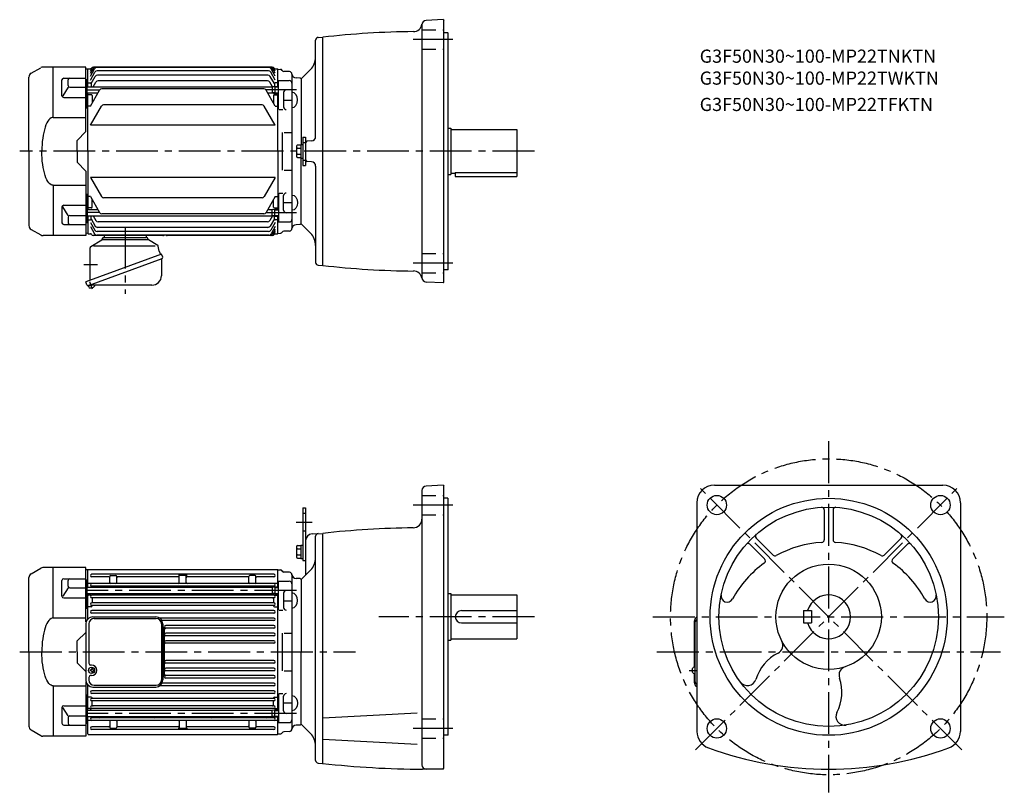
# Model space of a CAD drawing. Extents: x 57 to 1178, y 129 to 1010.
import ezdxf

# ---------------------------------------------------------------- set-up
doc = ezdxf.new("R2010")
doc.units = 0
doc.header["$LTSCALE"] = 5
doc.header["$MEASUREMENT"] = 0
doc.linetypes.add('HIDDEN2', pattern=[4.7625, 3.175, -1.5875])
doc.linetypes.add('sekkei(A2)', pattern=[14.2875, 9.525, -1.5875, 1.5875, -1.5875])
doc.layers.get('0').update_dxf_attribs({"linetype": 'CONTINUOUS'})
for name, color, linetype in [('CENTER', 3, 'sekkei(A2)'), ('HIDS', 1, 'HIDDEN2'), ('HOJO', 4, 'CONTINUOUS')]:
    doc.layers.add(name, color=color, linetype=linetype)
doc.layers.add('TITLE', color=4, linetype='CONTINUOUS', plot=False)
doc.styles.get("Standard").update_dxf_attribs({"font": 'simplex.shx', "bigfont": 'extfont.shx'})

# ---------------------------------------------------------------- blocks, each defined once
blk = doc.blocks.new('A$C2DDA3111')
for p, q in [((-24, 0), (-24, -2)), ((24, 0), (24, -2)), ((-38.9, -12.3), (-26.5, -4.8)), ((-26, -3.9), (-26, -3.8)), ((-26, -4.5), (26, -4.5)), ((-24.2, -2), (24.2, -2)), ((37.2, -11.3), (26.5, -4.8)), ((41.6, -21.1), (-44.8, -52.5)), ((-39.9, -46.5), (-39.9, -14)), ((-39.9, -17.5), (-39.9, -17.1)), ((-35.8, -11.6), (34.4, -11.6)), ((38.8, -17.6), (37.8, -12.1)), ((38.8, -17.7), (40.2, -21.6)), ((42.9, -24.6), (41.6, -21.1)), ((-41.8, -56.8), (42.2, -26.2)), ((41.4, -27.2), (41.4, -45.7)), ((42.2, -26.2), (42.2, -26.2)), ((42.2, -26.2), (42.2, -26.2)), ((-43.5, -56), (-44.8, -52.5)), ((-39.9, -50.8), (-39.9, -46.5)), ((-41.6, -57.8), (-41.9, -56.8)), ((-38.1, -56.5), (-41.6, -57.8)), ((-41.2, -58.8), (-41.6, -57.8)), ((30.6, -56.5), (-40.8, -56.5))]:
    blk.add_line(p, q)
for centre, radius, start, end in [((-27, -3.9), 1, 301.1768, 0), ((-24.2, -3.8), 1.8, 90, 180), ((24.2, -3.8), 1.8, 357.2506, 90), ((27, -3.9), 1, 177.2506, 238.8232), ((-37.9, -14), 2, 121.1768, 180), ((36.5, -12.4), 1.3, 10, 58.8232), ((39.2, -17.6), 0.5, 190, 200), ((42.4, -27.2), 1, 110, 180), ((41.6, -25), 1.3, 290, 20), ((-42.3, -55.6), 1.3, 200, 290), ((30.6, -45.7), 10.8, 270, 0), ((-40, -58.4), 1.3, 200, 273.3985), ((-40.8, -57.5), 1, 90, 110), ((-40.4, -50.7), 9, 273.3985, 306.6015), ((-35.8, -56.9), 1.3, 306.6015, 17.5989)]:
    blk.add_arc(centre, radius, start, end)
at = {"layer": 'CENTER'}
for p, q in [((0, 10), (0, -66.5)), ((38.8, -17.7), (38.8, -17.7)), ((38.8, -17.7), (38.8, -17.7)), ((-46.8, -33), (-31.3, -33)), ((-37, -61), (-40, -52.7))]:
    blk.add_line(p, q, dxfattribs=at)
blk = doc.blocks.new('A$C63450045')
for p, q in [((-36.8, 40), (34.9, 40)), ((-35.2, 38), (35.4, 38)), ((-44.8, 32), (-44.8, -32)), ((-41.2, 32), (-41.2, -13)), ((41.4, 32), (41.4, -32)), ((42.9, 32), (42.9, -32)), ((-38.2, -15), (-39.2, -15)), ((-39.2, -21.5), (-39.2, -20.5)), ((-38.8, -20.5), (-39.2, -20.5)), ((-38.8, -21.5), (-39.2, -21.5)), ((-37.8, -19.5), (-37.8, -18.9)), ((-37.2, -18.9), (-37.8, -18.9)), ((-37.2, -19.5), (-37.2, -18.9)), ((-36.2, -20.5), (-35.8, -20.5)), ((-36.2, -21.5), (-35.8, -21.5)), ((-35.8, -21.5), (-35.8, -20.5)), ((-41.2, -29), (-41.2, -32)), ((-38.2, -27), (-39.2, -27)), ((-37.8, -22.5), (-37.8, -23.1)), ((-37.2, -23.1), (-37.8, -23.1)), ((-37.2, -22.5), (-37.2, -23.1)), ((-36.8, -40), (34.9, -40)), ((-35.2, -38), (35.4, -38))]:
    blk.add_line(p, q)
for centre, radius, start, end in [((-36.8, 32), 8, 90, 180), ((-35.2, 32), 6, 90, 180), ((34.9, 32), 8, 0, 90), ((35.4, 32), 6, 0, 90), ((-39.2, -13), 2, 180, 270), ((-38.8, -19.5), 1, 270, 0), ((-38.8, -22.5), 1, 0, 90), ((-38.2, -21), 6, 270, 90), ((-36.2, -19.5), 1, 180, 270), ((-36.2, -22.5), 1, 90, 180), ((-36.8, -32), 8, 180, 270), ((-39.2, -29), 2, 90, 180), ((-35.2, -32), 6, 180, 270), ((34.9, -32), 8, 270, 0), ((35.4, -32), 6, 270, 360)]:
    blk.add_arc(centre, radius, start, end)
blk.add_ellipse((-38.2, -21), major_axis=(-3.52, 0), ratio=0.99398)
blk = doc.blocks.new('A$C7D76716F')
for p, q in [((-62.5, 88.9), (-51.4, 95.3)), ((0, 96), (-48.9, 96)), ((-37.3, 38.7), (-37.3, 96)), ((0, 22.5), (0, 96)), ((-65, 0), (-65, 84.6)), ((-27.4, 63.4), (-27.4, 81.3)), ((-25.4, 83.3), (0, 83.3)), ((-20.4, 75), (-20.4, 81.3)), ((-20.4, 73), (-26.2, 63.4)), ((-18.4, 73), (0, 73)), ((-25.4, 61.4), (0, 61.4)), ((-37.3, 38.7), (0, 38.7)), ((-10, 12.5), (0, 22.5)), ((-10, 0), (-10, 12.5)), ((-65, 0), (-65, -84.6)), ((-10, 0), (-10, -12.5)), ((-10, -12.5), (0, -22.5)), ((0, -22.5), (0, -96)), ((-37.3, -38.7), (0, -38.7)), ((-37.3, -38.7), (-37.3, -96)), ((-27.4, -63.4), (-27.4, -81.3)), ((-20.4, -73), (-26.2, -63.4)), ((-25.4, -61.4), (0, -61.4)), ((-20.4, -75), (-20.4, -81.3)), ((-18.4, -73), (0, -73)), ((-62.5, -88.9), (-51.4, -95.3)), ((-25.4, -83.3), (0, -83.3)), ((0, -96), (-48.9, -96))]:
    blk.add_line(p, q)
for centre, radius, start, end in [((-48.9, 91), 5, 90, 120), ((-60, 84.6), 5, 120, 180), ((-25.4, 81.3), 2, 90, 180), ((-18.4, 81.3), 2, 90, 180), ((-18.4, 75), 2, 180, 270), ((-25.4, 63.4), 2, 180, 270), ((-25.4, -63.4), 2, 90, 180), ((-18.4, -75), 2, 90, 180), ((-60, -84.6), 5, 180, 240), ((-25.4, -81.3), 2, 180, 270), ((-18.4, -81.3), 2, 180, 270), ((-48.9, -91), 5, 240, 270)]:
    blk.add_arc(centre, radius, start, end)
blk.add_ellipse((-37.3, 0), major_axis=(-0.1, 38.7), ratio=0.33581, start_param=-0.009387, end_param=1.569738)
at = {"extrusion": (0, 0, -1)}
blk.add_ellipse((-37.3, 0), major_axis=(-0.1, -38.7), ratio=0.33581, start_param=-0.009387, end_param=1.569738, dxfattribs=at)

msp = doc.modelspace()

# ---------------------------------------------------------------- linework, layer by layer
for p, q in [((538.6, 1009.6), (519.3, 1008.6)), ((538.6, 1009.6), (539.6, 1008.6)), ((514.6, 1003.6), (514.6, 715.7)), ((539.6, 710.6), (539.6, 1008.6)), ((396.4, 989.4), (401.6, 989.6)), ((401.6, 729.6), (401.6, 989.6)), ((544.1, 994.6), (539.6, 994.6)), ((544.1, 994.6), (544.6, 994.1)), ((544.6, 725.1), (544.6, 994.1)), ((393.6, 876.5), (393.6, 986.4)), ((134.1, 953.1), (132.1, 953.1)), ((134.6, 953.6), (134.1, 953.1)), ((134.1, 933.2), (134.1, 953.1)), ((134.6, 953.6), (137.6, 953.6)), ((137.1, 948.6), (140.2, 954.1)), ((137.1, 951.1), (138.8, 954.1)), ((137.1, 952.7), (137.9, 954.1)), ((137.1, 945.2), (141.9, 953.5)), ((341.8, 955.6), (140.5, 955.6)), ((344.2, 955.6), (140.5, 955.6)), ((340.2, 955), (144.5, 955)), ((347.6, 945.2), (342.8, 953.5)), ((347.6, 948.6), (344.4, 954.1)), ((347.6, 951.1), (345.9, 954.1)), ((347.6, 952.7), (346.8, 954.1)), ((347.1, 953.6), (350.1, 953.6)), ((350.6, 953.1), (350.1, 953.6)), ((350.6, 933.6), (350.6, 953.1)), ((350.6, 953.1), (353.8, 953)), ((137.1, 940.7), (142.2, 949.7)), ((138.1, 936.7), (142.7, 944.7)), ((339.8, 951.2), (144.8, 951.2)), ((339.3, 946.2), (145.3, 946.2)), ((346.6, 936.7), (341.9, 944.7)), ((347.6, 940.7), (342.4, 949.7)), ((363.7, 950.4), (357.4, 950.6)), ((366.6, 947.4), (366.6, 771.8)), ((376.1, 943.1), (371.4, 943.2)), ((377.1, 942.1), (376.1, 943.1)), ((377.1, 942.1), (376.1, 943.1)), ((387.7, 952.8), (377.1, 942.1)), ((377.1, 942.1), (377.1, 867.3)), ((133.6, 941.2), (132.1, 941.2)), ((133.6, 932.7), (132.1, 932.7)), ((133.6, 908.9), (133.6, 941.2)), ((133.6, 933.2), (343.9, 933.2)), ((134.6, 937.6), (134.1, 937.1)), ((134.6, 937.6), (137.1, 937.6)), ((138.1, 936.6), (138.1, 933.2)), ((140.3, 933.2), (143.4, 938.5)), ((338.7, 940), (146, 940)), ((334.5, 930.8), (150.2, 930.8)), ((344.3, 933.2), (341.3, 938.5)), ((343.9, 933.2), (347.1, 933.6)), ((343.9, 933.2), (343.9, 926.1)), ((346.6, 936.6), (346.6, 933.6)), ((347.1, 933.6), (351.1, 933.6)), ((347.1, 933.6), (347.1, 925.6)), ((350.1, 937.6), (347.6, 937.6)), ((350.1, 937.6), (350.6, 937.1)), ((351.1, 907.2), (351.1, 940.1)), ((351.1, 940.1), (363.6, 940.1)), ((133.6, 926.1), (145.7, 926.1)), ((134.1, 859.6), (134.1, 926.1)), ((134.6, 924.1), (134.1, 923.6)), ((138.1, 924.1), (134.6, 924.1)), ((137.1, 911.1), (147.6, 929.3)), ((139.1, 923.1), (139.1, 914.6)), ((347.6, 911.1), (337.1, 929.3)), ((339, 926.1), (343.9, 926.1)), ((343.9, 926.1), (347.1, 925.6)), ((345.6, 923.1), (345.6, 914.6)), ((346.6, 924.1), (350.1, 924.1)), ((347.1, 925.6), (351.1, 925.6)), ((350.1, 924.1), (350.6, 923.6)), ((350.6, 859.6), (350.6, 925.6)), ((357.1, 926.6), (357.1, 910.2)), ((133.6, 908.9), (132.1, 908.9)), ((134.6, 911.1), (134.1, 911.6)), ((137.1, 911.1), (134.6, 911.1)), ((137.1, 889.4), (149.6, 911.1)), ((332.5, 912.6), (152.2, 912.6)), ((347.6, 889.4), (335.1, 911.1)), ((347.6, 911.1), (350.1, 911.1)), ((350.1, 911.1), (350.6, 911.6)), ((357.1, 917.9), (366.6, 917.9)), ((352.1, 907.2), (356.1, 907.2)), ((347.6, 889.4), (137.1, 889.4)), ((544.6, 886.1), (547.6, 886.1)), ((547.6, 886.1), (547.6, 833.1)), ((355.6, 881.1), (355.6, 838.1)), ((357.6, 881.1), (366.6, 881.1)), ((378.9, 875.6), (382.1, 875.6)), ((378.9, 875.6), (378.9, 843.6)), ((382.1, 875.6), (382.1, 843.6)), ((547.6, 884.6), (622.6, 884.6)), ((622.6, 884.6), (622.6, 831.1)), ((371.6, 865.3), (371.6, 853.9)), ((373.1, 866.8), (376.9, 866.8)), ((376.9, 867.3), (378.9, 867.3)), ((376.9, 867.3), (376.9, 851.9)), ((388.8, 871.5), (384, 871.2)), ((134.1, 859.6), (134.1, 793.2)), ((350.6, 859.6), (350.6, 793.6)), ((373.1, 863.1), (376.9, 863.1)), ((373.1, 856.2), (376.9, 856.2)), ((373.1, 852.4), (376.9, 852.4)), ((401.6, 729.6), (401.6, 859.6)), ((376.9, 851.9), (378.9, 851.9)), ((377.1, 777.1), (377.1, 851.9)), ((378.9, 843.6), (382.1, 843.6)), ((388.8, 847.8), (384, 848)), ((393.6, 842.8), (393.6, 732.9)), ((347.6, 829.8), (137.1, 829.8)), ((137.1, 829.8), (149.6, 808.1)), ((347.6, 829.8), (335.1, 808.1)), ((357.6, 838.1), (366.6, 838.1)), ((544.6, 833.1), (547.6, 833.1)), ((547.6, 834.6), (552.6, 834.6)), ((552.6, 835.6), (622.6, 835.6)), ((552.6, 835.6), (552.6, 831.1)), ((552.6, 831.1), (622.6, 831.1)), ((133.6, 810.4), (132.1, 810.4)), ((133.6, 810.4), (133.6, 778.1)), ((134.6, 808.1), (134.1, 807.6)), ((137.1, 808.1), (134.6, 808.1)), ((137.1, 808.1), (147.6, 789.9)), ((347.6, 808.1), (337.1, 789.9)), ((347.6, 808.1), (350.1, 808.1)), ((350.1, 808.1), (350.6, 807.6)), ((351.1, 812.1), (351.1, 779.1)), ((352.1, 812.1), (356.1, 812.1)), ((357.1, 792.6), (357.1, 809.1)), ((139.1, 796.1), (139.1, 804.7)), ((332.5, 806.6), (152.2, 806.6)), ((345.6, 796.1), (345.6, 804.7)), ((357.1, 801.4), (366.6, 801.4)), ((133.6, 786.6), (132.1, 786.6)), ((133.6, 793.2), (145.7, 793.2)), ((133.6, 786.1), (343.9, 786.1)), ((134.6, 795.1), (134.1, 795.6)), ((134.1, 786.1), (134.1, 766.1)), ((138.1, 795.1), (134.6, 795.1)), ((138.1, 782.6), (138.1, 786.1)), ((140.3, 786.1), (143.4, 780.8)), ((334.5, 788.4), (150.2, 788.4)), ((339, 793.2), (343.9, 793.2)), ((344.3, 786), (341.3, 780.8)), ((343.9, 793.2), (347.1, 793.6)), ((343.9, 786.1), (343.9, 793.2)), ((343.9, 786.1), (347.1, 785.6)), ((346.6, 795.1), (350.1, 795.1)), ((346.6, 782.6), (346.6, 785.7)), ((347.1, 793.6), (351.1, 793.6)), ((347.1, 785.6), (347.1, 793.6)), ((347.1, 785.6), (351.1, 785.6)), ((350.1, 795.1), (350.6, 795.6)), ((350.6, 766.1), (350.6, 785.6)), ((133.6, 778.1), (132.1, 778.1)), ((134.6, 781.6), (134.1, 782.1)), ((134.6, 781.6), (137.1, 781.6)), ((137.1, 778.5), (142.2, 769.6)), ((137.1, 774), (141.9, 765.7)), ((138.1, 782.6), (142.7, 774.5)), ((338.7, 779.3), (146, 779.3)), ((346.6, 782.6), (341.9, 774.5)), ((347.6, 778.5), (342.4, 769.6)), ((347.6, 774), (342.8, 765.7)), ((350.1, 781.6), (347.6, 781.6)), ((350.1, 781.6), (350.6, 782.1)), ((351.1, 779.1), (363.6, 779.1)), ((376.1, 776.1), (371.4, 776)), ((377.1, 777.1), (376.1, 776.1)), ((377.1, 777.1), (376.1, 776.1)), ((387.7, 766.5), (377.1, 777.1)), ((134.1, 766.1), (132.1, 766.2)), ((134.6, 765.6), (134.1, 766.1)), ((134.6, 765.6), (137.3, 765.6)), ((219.6, 763.6), (140.1, 763.6)), ((340.2, 764.2), (144.5, 764.2)), ((339.8, 768.1), (144.8, 768.1)), ((339.3, 773), (145.3, 773)), ((341.8, 763.6), (224.6, 763.6)), ((347.6, 770.6), (344.4, 765.1)), ((347.6, 768.1), (345.9, 765.1)), ((347.6, 766.5), (346.8, 765.1)), ((347.1, 765.6), (350.1, 765.6)), ((350.6, 766.1), (350.1, 765.6)), ((350.6, 766.1), (353.8, 766.2)), ((363.7, 768.8), (357.4, 768.7)), ((396.4, 729.9), (401.6, 729.6)), ((544.1, 724.6), (539.6, 724.6)), ((544.1, 724.6), (544.6, 725.1)), ((538.6, 709.7), (519.3, 710.7)), ((538.6, 709.7), (539.6, 710.6)), ((514.6, 473.3), (514.6, 160.8)), ((538.6, 479.3), (519.3, 478.3)), ((538.6, 479.3), (539.6, 478.3)), ((539.6, 156.8), (539.6, 478.3)), ((847.7, 479.3), (1107.7, 479.3)), ((544.1, 464.3), (539.6, 464.3)), ((544.1, 464.3), (544.6, 463.8)), ((544.6, 194.8), (544.6, 463.8)), ((378.9, 453.3), (378.9, 393.3)), ((378.9, 453.3), (382.1, 453.3)), ((382.1, 453.3), (382.1, 376.8)), ((827.7, 459.3), (827.7, 198.8)), ((972.7, 451.1), (972.7, 417.1)), ((982.7, 451.1), (982.7, 417.1)), ((1127.7, 459.3), (1127.7, 198.8)), ((389.7, 423.7), (401.6, 424.3)), ((393.6, 165.6), (393.6, 421.1)), ((401.6, 162.3), (401.6, 424.3)), ((895.2, 419), (914.4, 399.7)), ((1060.3, 419), (1041, 399.7)), ((371.6, 409), (371.6, 397.7)), ((373.1, 410.5), (376.9, 410.5)), ((373.1, 406.8), (376.9, 406.8)), ((376.9, 411), (378.9, 411)), ((376.9, 411), (376.9, 395.6)), ((888.1, 411.9), (904.8, 395.2)), ((1067.3, 411.9), (1050.6, 395.2)), ((373.1, 399.9), (376.9, 399.9)), ((373.1, 396.2), (376.9, 396.2)), ((376.9, 395.6), (378.9, 395.6)), ((378.9, 393.3), (382.1, 393.3)), ((69.6, 378.3), (80.6, 384.7)), ((132.1, 385.3), (83.1, 385.3)), ((94.8, 328), (94.8, 385.3)), ((132.1, 323.4), (132.1, 385.3)), ((134.1, 382.8), (132.1, 382.8)), ((134.6, 383.3), (134.1, 382.8)), ((134.1, 362.9), (134.1, 382.8)), ((134.6, 383.3), (350.1, 383.3)), ((350.6, 382.8), (350.1, 383.3)), ((350.6, 363.3), (350.6, 382.8)), ((350.6, 382.8), (353.8, 382.7)), ((377.1, 371.8), (387.7, 382.5)), ((67.1, 289.3), (67.1, 374)), ((104.7, 352.8), (104.7, 370.6)), ((106.7, 372.6), (132.1, 372.6)), ((111.7, 364.3), (111.7, 370.6)), ((133.6, 370.9), (132.1, 370.9)), ((133.6, 338.6), (133.6, 370.9)), ((346.1, 377.7), (138.6, 377.7)), ((158.1, 374.7), (138.6, 374.7)), ((159.1, 368.3), (159.1, 375.2)), ((160.1, 376.2), (166.1, 376.2)), ((167.1, 368.3), (167.1, 375.2)), ((237.3, 374.7), (168.1, 374.7)), ((246.3, 376.5), (238.3, 376.5)), ((238.3, 368.3), (238.3, 375.5)), ((246.3, 368.3), (246.3, 375.5)), ((316.6, 374.7), (247.3, 374.7)), ((317.6, 368.3), (317.6, 375.2)), ((324.6, 376.2), (318.6, 376.2)), ((325.6, 368.3), (325.6, 375.2)), ((346.1, 374.7), (326.6, 374.7)), ((363.7, 380.1), (357.4, 380.3)), ((366.6, 377.1), (366.6, 201.6)), ((376.1, 372.8), (371.4, 373)), ((377.1, 371.8), (376.1, 372.8)), ((377.1, 371.8), (376.1, 372.8)), ((377.1, 371.8), (377.1, 289.3)), ((111.7, 362.3), (105.9, 352.8)), ((113.7, 362.3), (132.1, 362.3)), ((133.6, 362.4), (132.1, 362.4)), ((133.6, 362.9), (343.9, 362.9)), ((134.6, 367.3), (134.1, 366.8)), ((350.1, 367.3), (134.6, 367.3)), ((138.1, 363.8), (138.1, 362.9)), ((346.1, 364.3), (138.6, 364.3)), ((146.1, 363.3), (146.1, 362.9)), ((204.1, 362.9), (204.1, 363.3)), ((209.1, 362.9), (209.1, 363.3)), ((275.6, 362.9), (275.6, 363.3)), ((280.6, 362.9), (280.6, 363.3)), ((338.6, 363.3), (338.6, 362.9)), ((343.9, 362.9), (347.1, 363.3)), ((343.9, 362.9), (343.9, 355.8)), ((346.6, 363.8), (346.6, 363.3)), ((347.1, 363.3), (351.1, 363.3)), ((347.1, 363.3), (347.1, 355.3)), ((350.1, 367.3), (350.6, 366.8)), ((351.1, 336.9), (351.1, 369.8)), ((351.1, 369.8), (363.6, 369.8)), ((106.7, 350.8), (132.1, 350.8)), ((133.6, 355.8), (343.9, 355.8)), ((134.1, 326.9), (134.1, 355.8)), ((134.6, 353.8), (134.1, 353.3)), ((137.9, 353.8), (134.6, 353.8)), ((137.1, 355.8), (137.1, 354.9)), ((346.1, 353.9), (138.6, 353.9)), ((346.1, 350.9), (138.6, 350.9)), ((139.1, 349.9), (139.1, 345.2)), ((343.9, 355.8), (347.1, 355.3)), ((345.6, 349.9), (345.6, 345.2)), ((346.8, 353.8), (350.1, 353.8)), ((347.1, 355.3), (351.1, 355.3)), ((347.6, 355.3), (347.6, 354.9)), ((350.1, 353.8), (350.6, 353.3)), ((350.6, 223.3), (350.6, 355.3)), ((357.1, 356.3), (357.1, 339.9)), ((357.1, 347.6), (366.6, 347.6)), ((544.6, 355.8), (547.6, 355.8)), ((547.6, 355.8), (547.6, 302.8)), ((547.6, 354.3), (622.6, 354.3)), ((622.6, 354.3), (622.6, 304.3)), ((133.6, 338.6), (132.1, 338.6)), ((134.6, 340.8), (134.1, 341.3)), ((138.1, 340.8), (134.6, 340.8)), ((346.1, 345.2), (138.6, 345.2)), ((346.1, 342.2), (138.6, 342.2)), ((346.1, 336.5), (138.6, 336.5)), ((139.1, 342.2), (139.1, 341.8)), ((345.6, 342.2), (345.6, 341.8)), ((346.6, 340.8), (350.1, 340.8)), ((350.1, 340.8), (350.6, 341.3)), ((352.1, 336.9), (356.1, 336.9)), ((559.6, 336.3), (622.6, 336.3)), ((949.2, 336.3), (949.2, 322.3)), ((949.2, 336.3), (958.2, 336.3)), ((958.2, 336.3), (958.2, 322.3)), ((94.8, 328), (132.1, 328)), ((346.1, 333.5), (138.6, 333.5)), ((346.1, 327.9), (216, 327.9)), ((346.1, 324.9), (218.7, 324.9)), ((221.6, 264.3), (221.6, 314.3)), ((346.1, 319.3), (223.1, 319.3)), ((346.1, 316.3), (223.1, 316.3)), ((559.6, 322.3), (622.6, 322.3)), ((824.8, 271.8), (824.8, 321.3)), ((825.2, 321.3), (825.2, 257.4)), ((949.2, 322.3), (958.2, 322.3)), ((122.1, 301.8), (131.8, 311.6)), ((346.1, 310.7), (223.1, 310.7)), ((346.1, 307.7), (223.1, 307.7)), ((355.6, 310.8), (355.6, 267.9)), ((357.6, 310.8), (366.6, 310.8)), ((544.6, 302.8), (547.6, 302.8)), ((547.6, 304.3), (622.6, 304.3)), ((122.1, 289.3), (122.1, 301.8)), ((346.1, 302.1), (223.1, 302.1)), ((346.1, 299.1), (223.1, 299.1)), ((67.1, 289.3), (67.1, 204.7)), ((122.1, 289.3), (122.1, 276.8)), ((377.1, 206.8), (377.1, 289.3)), ((122.1, 276.8), (131.8, 267.1)), ((346.1, 279.5), (223.1, 279.5)), ((346.1, 276.5), (223.1, 276.5)), ((346.1, 270.9), (223.1, 270.9)), ((346.1, 267.9), (223.1, 267.9)), ((346.1, 262.3), (223.1, 262.3)), ((346.1, 259.3), (223.1, 259.3)), ((357.6, 267.9), (366.6, 267.9)), ((824.8, 257.4), (824.8, 264.8)), ((94.8, 250.7), (132.1, 250.7)), ((94.8, 250.7), (94.8, 193.3)), ((132.1, 255.3), (132.1, 193.3)), ((134.1, 222.9), (134.1, 251.8)), ((346.1, 250.7), (216, 250.7)), ((346.1, 253.7), (218.7, 253.7)), ((133.6, 240.1), (132.1, 240.1)), ((133.6, 240.1), (133.6, 207.8)), ((134.6, 237.8), (134.1, 237.3)), ((138.1, 237.8), (134.6, 237.8)), ((346.1, 245.1), (138.6, 245.1)), ((346.1, 242.1), (138.6, 242.1)), ((346.1, 236.4), (138.6, 236.4)), ((139.1, 236.4), (139.1, 236.8)), ((345.6, 236.4), (345.6, 236.8)), ((346.6, 237.8), (350.1, 237.8)), ((350.1, 237.8), (350.6, 237.3)), ((351.1, 241.8), (351.1, 208.8)), ((352.1, 241.8), (356.1, 241.8)), ((357.1, 222.3), (357.1, 238.8)), ((104.7, 225.9), (104.7, 208)), ((111.7, 216.4), (105.9, 225.9)), ((106.7, 227.9), (132.1, 227.9)), ((134.6, 224.8), (134.1, 225.3)), ((137.9, 224.8), (134.6, 224.8)), ((346.1, 233.4), (138.6, 233.4)), ((346.1, 227.7), (138.6, 227.7)), ((346.1, 224.7), (138.6, 224.7)), ((139.1, 228.7), (139.1, 233.4)), ((345.6, 228.7), (345.6, 233.4)), ((346.8, 224.8), (350.1, 224.8)), ((350.1, 224.8), (350.6, 225.3)), ((357.1, 231.1), (366.6, 231.1)), ((111.7, 214.4), (111.7, 208)), ((113.7, 216.4), (132.1, 216.4)), ((133.6, 216.3), (132.1, 216.3)), ((133.6, 222.9), (343.9, 222.9)), ((133.6, 215.8), (343.9, 215.8)), ((134.1, 195.8), (134.1, 215.8)), ((137.1, 222.9), (137.1, 223.8)), ((138.1, 214.8), (138.1, 215.8)), ((346.1, 214.3), (138.6, 214.3)), ((146.1, 215.3), (146.1, 215.8)), ((204.1, 215.8), (204.1, 215.3)), ((209.1, 215.8), (209.1, 215.3)), ((275.6, 215.8), (275.6, 215.3)), ((280.6, 215.8), (280.6, 215.3)), ((338.6, 215.3), (338.6, 215.8)), ((343.9, 222.9), (347.1, 223.3)), ((343.9, 215.8), (343.9, 222.9)), ((343.9, 215.8), (347.1, 215.3)), ((346.6, 214.8), (346.6, 215.4)), ((347.1, 223.3), (351.1, 223.3)), ((347.1, 215.3), (347.1, 223.3)), ((347.1, 215.3), (351.1, 215.3)), ((347.6, 223.3), (347.6, 223.8)), ((350.6, 195.8), (350.6, 215.3)), ((509.3, 219.7), (401.6, 214)), ((106.7, 206), (132.1, 206)), ((133.6, 207.8), (132.1, 207.8)), ((134.6, 211.3), (134.1, 211.8)), ((350.1, 211.3), (134.6, 211.3)), ((158.1, 203.9), (138.6, 203.9)), ((159.1, 210.3), (159.1, 203.4)), ((160.1, 202.4), (166.1, 202.4)), ((167.1, 210.3), (167.1, 203.4)), ((237.3, 203.9), (168.1, 203.9)), ((238.3, 210.3), (238.3, 203.2)), ((246.3, 202.2), (238.3, 202.2)), ((246.3, 210.3), (246.3, 203.2)), ((316.6, 203.9), (247.3, 203.9)), ((317.6, 210.3), (317.6, 203.4)), ((324.6, 202.4), (318.6, 202.4)), ((325.6, 210.3), (325.6, 203.4)), ((346.1, 203.9), (326.6, 203.9)), ((350.1, 211.3), (350.6, 211.8)), ((351.1, 208.8), (363.6, 208.8)), ((376.1, 205.8), (371.4, 205.7)), ((377.1, 206.8), (376.1, 205.8)), ((377.1, 206.8), (376.1, 205.8)), ((377.1, 206.8), (387.7, 196.2)), ((69.6, 200.4), (80.6, 194)), ((132.1, 193.3), (83.1, 193.3)), ((134.1, 195.8), (134.6, 195.3)), ((134.6, 195.3), (350.1, 195.3)), ((346.1, 200.9), (138.6, 200.9)), ((350.1, 195.3), (350.6, 195.8)), ((350.6, 195.9), (353.8, 195.9)), ((363.7, 198.6), (357.4, 198.4)), ((544.1, 194.3), (539.6, 194.3)), ((544.1, 194.3), (544.6, 194.8)), ((509.3, 184), (401.6, 189.7)), ((396.4, 162.6), (401.6, 162.3)), ((538.6, 155.8), (515.4, 155.8)), ((538.6, 155.8), (539.6, 156.8))]:
    msp.add_line(p, q)
for points in [[(824.8, 321.3), (824.8, 322), (824.9, 322.7), (824.9, 323.4), (825, 324), (825.1, 324.7), (825.2, 325.3), (825.4, 325.9), (825.6, 326.4), (825.8, 327), (826, 327.5), (826.2, 327.9), (826.5, 328.3), (826.9, 328.7), (827.1, 328.8), (827.3, 329), (827.6, 329.1), (827.7, 329.2)], [(827.7, 249.5), (827.6, 249.6), (827.3, 249.7), (827.1, 249.8), (826.9, 250), (826.7, 250.2), (826.5, 250.4), (826.2, 250.8), (826, 251.2), (825.8, 251.7), (825.6, 252.2), (825.4, 252.8), (825.2, 253.4), (825.1, 254), (825, 254.6), (824.9, 255.3), (824.9, 256), (824.8, 256.7), (824.8, 257.4)]]:
    msp.add_lwpolyline(points)
for centre, radius in [((850.4, 456.6), 11), ((977.7, 329.3), 135), ((1105, 456.6), 11), ((977.7, 329.3), 125), ((977.7, 329.3), 60), ((850.4, 202.1), 11), ((1105, 202.1), 11)]:
    msp.add_circle(centre, radius)
for centre, radius, start, end in [((504.8, 1006), 10, 270.5569, 350.7419), ((519.6, 1003.6), 5, 93.0003, 180), ((396.6, 986.4), 3, 93.0003, 180), ((514.6, -4), 1000, 90.5567, 96.4885), ((373.6, 966.9), 20, 315.0003, 0), ((140.5, 952.6), 3, 90, 150), ((141.4, 952.6), 3, 90, 150), ((142.8, 952.6), 3, 90, 150), ((144.5, 952), 3, 90, 150), ((340.2, 952), 3, 30, 90), ((341.8, 952.6), 3, 30, 90), ((343.3, 952.6), 3, 30, 90), ((344.2, 952.6), 3, 30, 90), ((353.7, 951), 2, 22.7807, 88.5), ((144.8, 948.2), 3, 90, 150), ((145.3, 943.2), 3, 90, 150), ((339.3, 943.2), 3, 30, 90), ((339.8, 948.2), 3, 30, 90), ((357.4, 952.6), 2, 202.7807, 268.5), ((363.6, 947.4), 3, 0, 88.5), ((371.5, 948.2), 5, 185.9638, 268.5), ((137.1, 936.6), 1, 0, 90), ((146, 937), 3, 90, 150), ((150.2, 927.8), 3, 90, 150), ((334.5, 927.8), 3, 30, 90), ((338.7, 937), 3, 30, 90), ((347.6, 936.6), 1, 90, 180), ((363.6, 937.1), 3, 359.9999, 89.9999), ((138.1, 923.1), 1, 0, 90), ((346.6, 923.1), 1, 90, 180), ((360.1, 926.6), 3, 90, 179.9999), ((152.2, 909.6), 3, 90, 150), ((332.5, 909.6), 3, 30, 90), ((360.1, 910.2), 3, 179.9999, 270), ((388.6, 876.5), 5, 273, 0), ((373.1, 865.3), 1.5, 90, 180), ((373.1, 864.6), 1.5, 180, 270), ((384.1, 869.2), 2, 93, 180), ((373.1, 861.6), 1.5, 90, 180), ((373.1, 857.7), 1.5, 180, 270), ((373.1, 854.7), 1.5, 90, 180), ((373.1, 853.9), 1.5, 180, 270), ((384.1, 850), 2, 180, 267), ((388.6, 842.8), 5, 0, 87), ((152.2, 809.6), 3, 210, 270), ((332.5, 809.6), 3, 270, 330), ((360.1, 809.1), 3, 90, 180.0001), ((138.1, 796.1), 1, 270, 0), ((346.6, 796.1), 1, 180, 270), ((150.2, 791.4), 3, 210, 270), ((334.5, 791.4), 3, 270, 330), ((360.1, 792.6), 3, 180.0001, 270), ((137.1, 782.6), 1, 270, 0), ((145.3, 776), 3, 210, 270), ((146, 782.3), 3, 210, 270), ((338.7, 782.3), 3, 270, 330), ((339.3, 776), 3, 270, 330), ((347.6, 782.6), 1, 180, 270), ((363.6, 782.1), 3, 270.0001, 0.0001), ((371.5, 771), 5, 91.5, 174.0362), ((137.3, 764.6), 1, 19.4712, 90), ((140.1, 765.6), 2, 199.4712, 270), ((144.5, 767.2), 3, 210, 270), ((144.8, 771.1), 3, 210, 270), ((219.6, 765.6), 2, 270, 314.4386), ((222, 761.2), 3, 98.1778, 118.418), ((222, 761.2), 3, 64.1033, 81.8222), ((224.6, 766.6), 3, 244.1033, 270), ((339.8, 771.1), 3, 270, 330), ((340.2, 767.2), 3, 270, 330), ((341.8, 766.6), 3, 270, 330), ((343.3, 766.6), 3, 270, 330), ((344.2, 766.6), 3, 270, 330), ((353.7, 768.2), 2, 271.5, 337.2193), ((357.4, 766.7), 2, 91.5, 157.2193), ((363.6, 771.8), 3, 271.5, 0), ((373.6, 752.3), 20, 0, 44.9997), ((396.6, 732.9), 3, 180, 266.9997), ((514.6, 1723.2), 1000, 263.5115, 269.4435), ((504.8, 713.3), 10, 9.2581, 89.4431), ((519.6, 715.7), 5, 180, 266.9997), ((519.6, 473.3), 5, 93, 180), ((847.7, 459.3), 20, 90, 180), ((1107.7, 459.3), 20, 0, 90), ((969.7, 451.1), 3, 0, 93.7603), ((985.7, 451.1), 3, 86.2403, 180), ((504.6, 440.7), 10, 270.5672, 0), ((514.6, -569.3), 1000, 90.5672, 96.4882), ((390.1, 415.7), 8, 93, 180), ((396.6, 421.1), 3, 93, 180), ((897.3, 421.1), 3, 131.2408, 225.0012), ((969.7, 417.1), 3, 273.5838, 0), ((985.7, 417.1), 3, 180, 266.4168), ((1058.1, 421.1), 3, 315.0008, 48.7601), ((373.1, 409), 1.5, 90, 180), ((373.1, 408.3), 1.5, 180, 270), ((373.1, 405.3), 1.5, 90, 180), ((886, 409.8), 3, 45.0012, 138.7604), ((977.7, 289.3), 125, 93.5834, 118.5327), ((977.7, 289.3), 125, 61.4674, 86.4166), ((1069.4, 409.8), 3, 41.2404, 135.0007), ((373.1, 401.4), 1.5, 180, 270), ((373.1, 398.4), 1.5, 90, 180), ((373.1, 397.7), 1.5, 180, 270), ((373.6, 396.6), 20, 314.9997, 359.9997), ((902.7, 393), 3, 305.8825, 45.0013), ((916.6, 401.8), 3, 225.0011, 298.5331), ((1038.8, 401.8), 3, 241.4677, 315.0008), ((1052.7, 393), 3, 135.0006, 234.1183), ((83.1, 380.3), 5, 90, 120), ((353.7, 380.7), 2, 22.7807, 88.5), ((357.4, 382.3), 2, 202.7807, 268.5), ((977.7, 289.3), 125, 125.8822, 151.1217), ((977.7, 289.3), 125, 28.8785, 54.1181), ((72.1, 374), 5, 120, 180), ((106.7, 370.6), 2, 90, 180), ((113.7, 370.6), 2, 90, 180), ((138.6, 376.2), 1.5, 90, 270), ((158.1, 373.7), 1, 0, 90), ((160.1, 375.2), 1, 90, 180), ((166.1, 375.2), 1, 0, 90), ((168.1, 373.7), 1, 90, 180), ((237.3, 375.5), 1, 0, 90), ((237.3, 373.7), 1, 0, 90), ((247.3, 375.5), 1, 90, 180), ((247.3, 373.7), 1, 90, 180), ((316.6, 373.7), 1, 0, 90), ((318.6, 375.2), 1, 90, 180), ((324.6, 375.2), 1, 0, 90), ((326.6, 373.7), 1, 90, 180), ((346.1, 376.2), 1.5, 270, 90), ((363.6, 377.1), 3, 0, 88.5), ((371.5, 378), 5, 185.9638, 268.5), ((113.7, 364.3), 2, 180, 270), ((138.6, 365.8), 1.5, 90, 270), ((137.1, 363.8), 1, 0, 53.1301), ((147.1, 363.3), 1, 90, 180), ((160.1, 368.3), 1, 180, 270), ((166.1, 368.3), 1, 270, 0), ((203.1, 363.3), 1, 0, 90), ((210.1, 363.3), 1, 90, 180), ((237.3, 368.3), 1, 270, 0), ((247.3, 368.3), 1, 180, 270), ((274.6, 363.3), 1, 0, 90), ((281.6, 363.3), 1, 90, 180), ((318.6, 368.3), 1, 180, 270), ((324.6, 368.3), 1, 270, 0), ((337.6, 363.3), 1, 0, 90), ((346.1, 365.8), 1.5, 270, 90), ((347.6, 363.8), 1, 126.8699, 180), ((360.1, 356.3), 3, 90, 179.9999), ((363.6, 366.8), 3, 359.9999, 89.9999), ((106.7, 352.8), 2, 180, 270), ((138.1, 354.9), 1, 180, 281.537), ((138.6, 352.4), 1.5, 90, 270), ((137.9, 354.8), 1, 270, 286.2602), ((140.1, 349.9), 1, 90, 180), ((344.6, 349.9), 1, 0, 90), ((346.1, 352.4), 1.5, 270, 90), ((346.6, 354.9), 1, 258.463, 0), ((346.8, 354.8), 1, 253.7398, 270), ((862.1, 353.1), 7, 168.3891, 331.1219), ((977.7, 329.3), 25, 196.2602, 163.7398), ((1093.3, 353.1), 7, 208.8787, 11.6115), ((138.6, 343.7), 1.5, 90, 270), ((138.6, 335), 1.5, 90, 270), ((138.1, 341.8), 1, 270, 0), ((346.6, 341.8), 1, 180, 270), ((346.1, 343.7), 1.5, 270, 90), ((346.1, 335), 1.5, 270, 90), ((360.1, 339.9), 3, 179.9999, 270), ((559.6, 329.3), 7, 90, 270), ((346.1, 326.4), 1.5, 270, 90), ((831.2, 321.3), 6, 125.5002, 180), ((216.6, 314.3), 5, 0, 53.908), ((223.1, 317.8), 1.5, 90, 270), ((223.1, 314.8), 1.5, 90, 180), ((346.1, 317.8), 1.5, 270, 90), ((223.1, 309.2), 1.5, 90, 270), ((346.1, 309.2), 1.5, 270, 90), ((223.1, 300.6), 1.5, 90, 270), ((346.1, 300.6), 1.5, 270, 90), ((915.7, 296.9), 10, 296.7786, 27.6023), ((942.7, 243.3), 50, 116.7784, 163.0247), ((223.1, 278), 1.5, 90, 270), ((223.1, 269.4), 1.5, 90, 270), ((346.1, 278), 1.5, 270, 90), ((346.1, 269.4), 1.5, 270, 90), ((999.5, 262.8), 10, 108.1064, 198.9316), ((216.6, 264.3), 5, 306.092, 0), ((223.1, 263.8), 1.5, 180, 270), ((223.1, 260.8), 1.5, 90, 270), ((346.1, 260.8), 1.5, 270, 90), ((885.3, 260.9), 10, 216.5482, 343.0251), ((942.7, 243.3), 50, 332.6853, 18.9314), ((346.1, 252.2), 1.5, 270, 90), ((831.2, 257.4), 6, 180, 234.4985), ((138.6, 243.6), 1.5, 90, 270), ((138.6, 234.9), 1.5, 90, 270), ((138.1, 236.8), 1, 0, 90), ((346.6, 236.8), 1, 90, 180), ((346.1, 243.6), 1.5, 270, 90), ((346.1, 234.9), 1.5, 270, 90), ((360.1, 238.8), 3, 90, 180.0001), ((106.7, 225.9), 2, 90, 180), ((138.6, 226.2), 1.5, 90, 270), ((138.1, 223.8), 1, 78.463, 180), ((137.9, 223.8), 1, 73.7398, 90), ((140.1, 228.7), 1, 180, 270), ((344.6, 228.7), 1, 270, 0), ((346.1, 226.2), 1.5, 270, 90), ((346.6, 223.8), 1, 0, 101.537), ((346.8, 223.8), 1, 90, 106.2602), ((113.7, 214.4), 2, 90, 180), ((138.6, 212.8), 1.5, 90, 270), ((137.1, 214.8), 1, 306.8699, 0), ((147.1, 215.3), 1, 180, 270), ((203.1, 215.3), 1, 270, 0), ((210.1, 215.3), 1, 180, 270), ((274.6, 215.3), 1, 270, 0), ((281.6, 215.3), 1, 180, 270), ((337.6, 215.3), 1, 270, 0), ((346.1, 212.8), 1.5, 270, 90), ((347.6, 214.8), 1, 180, 233.1301), ((360.1, 222.3), 3, 180.0001, 270), ((996, 215.8), 10, 152.6851, 279.1617), ((72.1, 204.7), 5, 180, 240), ((106.7, 208), 2, 180, 270), ((113.7, 208), 2, 180, 270), ((138.6, 202.4), 1.5, 90, 270), ((158.1, 204.9), 1, 270, 0), ((160.1, 210.3), 1, 90, 180), ((160.1, 203.4), 1, 180, 270), ((166.1, 210.3), 1, 0, 90), ((166.1, 203.4), 1, 270, 0), ((168.1, 204.9), 1, 180, 270), ((237.3, 210.3), 1, 0, 90), ((237.3, 204.9), 1, 270, 0), ((237.3, 203.2), 1, 270, 0), ((247.3, 210.3), 1, 90, 180), ((247.3, 204.9), 1, 180, 270), ((247.3, 203.2), 1, 180, 270), ((316.6, 204.9), 1, 270, 0), ((318.6, 210.3), 1, 90, 180), ((318.6, 203.4), 1, 180, 270), ((324.6, 210.3), 1, 0, 90), ((324.6, 203.4), 1, 270, 0), ((326.6, 204.9), 1, 180, 270), ((346.1, 202.4), 1.5, 270, 90), ((363.6, 211.8), 3, 270.0001, 0.0001), ((371.5, 200.7), 5, 91.5, 174.0362), ((83.1, 198.3), 5, 240, 270), ((353.7, 197.9), 2, 271.5, 337.2193), ((357.4, 196.4), 2, 91.5, 157.2193), ((363.6, 201.6), 3, 271.5, 0), ((373.6, 182.1), 20, 0, 44.9997), ((847.7, 198.8), 20, 180, 249.9948), ((1107.7, 198.8), 20, 290.0054, 0), ((977.7, 555.8), 400, 249.9947, 290.0053), ((396.6, 165.6), 3, 180, 267), ((515.4, 1155.8), 1000, 263.4634, 270), ((519.6, 160.8), 5, 180, 270)]:
    msp.add_arc(centre, radius, start, end)
for centre, major_axis, ratio, start_param, end_param in [((366.6, 918.1), (0, 8.71), 0.73925, 3.141593, 6.283185), ((366.6, 347.9), (0, 8.71), 0.73925, 3.141593, 6.283185), ((94.8, 289.3), (-0.1, 38.7), 0.33581, -0.009387, 1.569738), ((824.8, 268.3), (0, 3.5), 0.800474, 6.153523, 9.55444)]:
    msp.add_ellipse(centre, major_axis=major_axis, ratio=ratio, start_param=start_param, end_param=end_param)
at = {"extrusion": (0, 0, -1)}
for centre, major_axis, ratio, start_param, end_param in [((366.6, 801.1), (0, -8.71), 0.73925, 3.141593, 6.283185), ((94.8, 289.3), (-0.1, -38.7), 0.33581, -0.009387, 1.569738), ((366.6, 230.8), (0, -8.71), 0.73925, 3.141593, 6.283185)]:
    msp.add_ellipse(centre, major_axis=major_axis, ratio=ratio, start_param=start_param, end_param=end_param, dxfattribs=at)
at = {"layer": 'CENTER'}
for p, q in [((549.6, 986.9), (504.6, 986.9)), ((147.6, 929.3), (132.1, 929.3)), ((371.6, 929.6), (336.9, 929.6)), ((642.6, 859.6), (56.6, 859.6)), ((147.6, 789.9), (132.1, 789.9)), ((371.6, 789.6), (336.9, 789.6)), ((549.6, 732.3), (504.6, 732.3)), ((977.7, 529.3), (977.7, 129.3)), ((826.2, 177.8), (1128.9, 480.6)), ((1129.2, 177.8), (826.5, 480.6)), ((549.6, 456.6), (504.6, 456.6)), ((371.5, 437.3), (389.6, 437.3)), ((371.6, 359.3), (132.1, 359.3)), ((642.6, 329.3), (465.7, 329.3)), ((777.7, 329.3), (1177.7, 329.3)), ((56.9, 289.3), (439, 289.3)), ((782.2, 289.3), (1173.2, 289.3)), ((819, 268.3), (828.2, 268.3)), ((371.6, 219.3), (132.1, 219.3)), ((549.6, 202.1), (504.6, 202.1))]:
    msp.add_line(p, q, dxfattribs=at)
msp.add_circle((977.7, 329.3), 180, dxfattribs=at)
at = {"layer": 'HIDS'}
for p, q in [((514.6, 997.9), (539.6, 997.9)), ((514.6, 975.9), (539.6, 975.9)), ((378.9, 869.6), (382.1, 869.6)), ((378.9, 849.6), (382.1, 849.6)), ((514.6, 743.3), (539.6, 743.3)), ((514.6, 721.3), (539.6, 721.3)), ((514.6, 467.6), (539.6, 467.6)), ((378.9, 447.3), (382.1, 447.3)), ((514.6, 445.6), (539.6, 445.6)), ((378.9, 427.3), (382.1, 427.3)), ((514.6, 213.1), (539.6, 213.1)), ((514.6, 191.1), (539.6, 191.1))]:
    msp.add_line(p, q, dxfattribs=at)
at = {"layer": 'HOJO'}
for p, q in [((347.1, 932.9), (343.9, 933.2)), ((347.1, 932.9), (351.1, 932.9)), ((347.1, 926.3), (343.9, 926.1)), ((347.1, 926.3), (351.1, 926.3)), ((347.1, 792.9), (343.9, 793.2)), ((347.1, 786.3), (343.9, 786.1)), ((347.1, 792.9), (351.1, 792.9)), ((347.1, 786.3), (351.1, 786.3)), ((347.1, 362.6), (343.9, 362.9)), ((347.1, 362.6), (351.1, 362.6)), ((347.1, 356), (343.9, 355.8)), ((347.1, 356), (351.1, 356)), ((347.1, 222.6), (343.9, 222.9)), ((347.1, 216), (343.9, 215.8)), ((347.1, 222.6), (351.1, 222.6)), ((347.1, 216), (351.1, 216))]:
    msp.add_line(p, q, dxfattribs=at)

# ---------------------------------------------------------------- block references
for name, p in [('A$C7D76716F', (132.1, 859.6)), ('A$C2DDA3111', (176.6, 763.6)), ('A$C63450045', (176.6, 289.3))]:
    msp.add_blockref(name, p)

# ---------------------------------------------------------------- texts
at = {"layer": 'TITLE'}
for s, p in [('G3F50N30~100-MP22TNKTN', (830.9, 960.5)), ('G3F50N30~100-MP22TWKTN', (830.9, 935.5)), ('G3F50N30~100-MP22TFKTN', (830.9, 905.5))]:
    msp.add_text(s, height=15, dxfattribs=at).set_placement(p)

doc.saveas('drawing.dxf')
